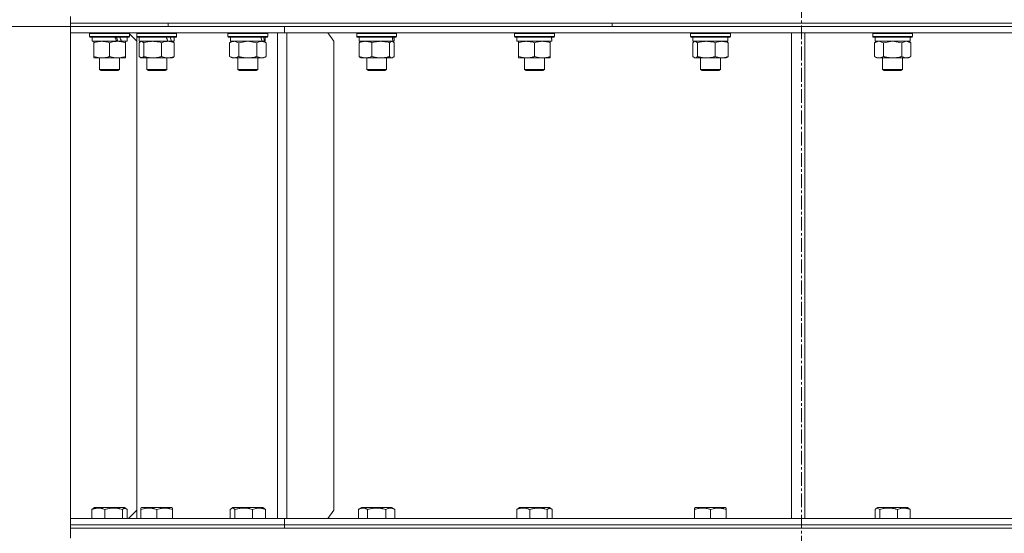
# Model space of a CAD drawing. Units: millimetres. Extents: x 0 to 8683, y -3 to 5940.
# Drawn here: x 1306 to 1898, y 4634 to 4943 of the extents above; entities that cross this region are included whole.
import ezdxf

# ---------------------------------------------------------------- set-up
doc = ezdxf.new("R2010")
doc.units = ezdxf.units.MM
doc.linetypes.add('K5LT_AXLED', pattern=[12.8, 8.3, -1.5, 1.5, -1.5])
doc.linetypes.add('K5LT_THIN', pattern=[0])
for name, color, linetype, true_color in [('DIM', 6, 'Continuous', 0xff00ff), ('OSI', 2, 'Continuous', 0xffff00), ('R', 1, 'Continuous', 0xff0000), ('WELDING', 7, 'Continuous', 0xffffff)]:
    doc.layers.add(name, color=color, linetype=linetype, true_color=true_color)

msp = doc.modelspace()

# ---------------------------------------------------------------- linework, layer by layer
at = {"layer": 'DIM', "color": 7, "linetype": 'K5LT_THIN', "lineweight": 18}
msp.add_line((1336.19, 4939.3), (945.75, 4939.3), dxfattribs=at)
at = {"layer": 'OSI', "color": 30, "linetype": 'K5LT_AXLED', "lineweight": 18, "true_color": 0xff8000}
msp.add_line((1776.19, 5490.3), (1776.19, 3082.3), dxfattribs=at)
at = {"layer": 'R', "color": 7, "linetype": 'K5LT_THIN', "lineweight": 18}
for p, q in [((1336.19, 4941.3), (1336.19, 4945.3)), ((1336.19, 4941.3), (1395.14, 4941.3)), ((1336.19, 4939.3), (1336.19, 4941.3)), ((1336.19, 4941.3), (2216.19, 4941.3)), ((1336.19, 4939.3), (1395.14, 4939.3)), ((1336.19, 4939.3), (1465.06, 4939.3)), ((1336.19, 4935.3), (1336.19, 4939.3)), ((1336.19, 4935.3), (1336.19, 4939.3)), ((1395.14, 4939.3), (1395.14, 4941.3)), ((1395.14, 4941.3), (1662.31, 4941.3)), ((1395.14, 4939.3), (1395.14, 4941.3)), ((1395.14, 4939.3), (1662.31, 4939.3)), ((1465.06, 4939.3), (1776.19, 4939.3)), ((1465.06, 4935.3), (1465.06, 4939.3)), ((1465.06, 4935.3), (1465.06, 4939.3)), ((1662.31, 4941.3), (1996.19, 4941.3)), ((1662.31, 4939.3), (1662.31, 4941.3)), ((1662.31, 4939.3), (1662.31, 4941.3)), ((1662.31, 4939.3), (1996.19, 4939.3)), ((1776.19, 4935.3), (1776.19, 4939.3)), ((1776.19, 4939.3), (2087.32, 4939.3)), ((1776.19, 4935.3), (1776.19, 4939.3)), ((1336.19, 4935.3), (1336.19, 4935.3)), ((1336.19, 4935.3), (1460.82, 4935.3)), ((1336.19, 4643.3), (1336.19, 4935.3)), ((1347.78, 4935), (1347.96, 4935.3)), ((1347.78, 4935), (1347.78, 4933.1)), ((1371.78, 4935), (1347.78, 4935)), ((1371.78, 4933.1), (1347.78, 4933.1)), ((1347.78, 4933.1), (1347.96, 4932.8)), ((1371.61, 4932.8), (1347.96, 4932.8)), ((1349.28, 4932.8), (1349.28, 4930.3)), ((1364.13, 4930.3), (1349.28, 4930.3)), ((1350.28, 4929.45), (1350.28, 4930.3)), ((1364.13, 4930.3), (1364.53, 4930.3)), ((1364.53, 4930.3), (1366.38, 4930.3)), ((1366.38, 4930.3), (1366.89, 4930.3)), ((1370.28, 4930.3), (1366.89, 4930.3)), ((1369.28, 4930.3), (1369.28, 4929.45)), ((1370.28, 4932.8), (1370.28, 4930.3)), ((1371.78, 4935), (1371.61, 4935.3)), ((1371.78, 4935), (1371.61, 4935.3)), ((1371.78, 4933.1), (1371.61, 4932.8)), ((1371.78, 4935), (1371.78, 4933.1)), ((1376.19, 4930.3), (1371.78, 4934.71)), ((1376.16, 4935), (1376.33, 4935.3)), ((1376.16, 4935), (1376.19, 4935.05)), ((1376.16, 4935), (1376.16, 4933.1)), ((1400.16, 4935), (1376.16, 4935)), ((1376.16, 4935), (1376.16, 4933.1)), ((1376.16, 4933.1), (1376.19, 4933.05)), ((1400.16, 4933.1), (1376.16, 4933.1)), ((1376.16, 4933.1), (1376.33, 4932.8)), ((1376.19, 4935.05), (1376.19, 4935.3)), ((1376.19, 4643.3), (1376.19, 4933.05)), ((1376.19, 4930.3), (1376.19, 4648.3)), ((1399.99, 4932.8), (1376.33, 4932.8)), ((1377.66, 4932.8), (1377.66, 4930.3)), ((1394.83, 4930.3), (1377.66, 4930.3)), ((1378.32, 4930.11), (1378.66, 4930.3)), ((1394.83, 4930.3), (1394.88, 4930.3)), ((1394.88, 4930.3), (1396.3, 4930.3)), ((1396.3, 4930.3), (1397.03, 4930.3)), ((1398.66, 4930.3), (1397.03, 4930.3)), ((1398, 4930.11), (1397.66, 4930.3)), ((1398.66, 4932.8), (1398.66, 4930.3)), ((1400.16, 4935), (1399.99, 4935.3)), ((1400.16, 4933.1), (1399.99, 4932.8)), ((1400.16, 4935), (1400.16, 4933.1)), ((1430.98, 4935), (1431.15, 4935.3)), ((1430.98, 4935), (1430.98, 4933.1)), ((1454.98, 4935), (1430.98, 4935)), ((1454.98, 4933.1), (1430.98, 4933.1)), ((1430.98, 4933.1), (1431.15, 4932.8)), ((1454.81, 4932.8), (1431.15, 4932.8)), ((1432.01, 4929.45), (1433.48, 4930.3)), ((1432.48, 4932.8), (1432.48, 4930.3)), ((1451.53, 4930.3), (1432.48, 4930.3)), ((1451.53, 4930.3), (1452.11, 4930.3)), ((1452.11, 4930.3), (1453, 4930.3)), ((1453.95, 4929.45), (1452.48, 4930.3)), ((1453.48, 4930.3), (1453, 4930.3)), ((1453.48, 4932.8), (1453.48, 4930.3)), ((1454.98, 4935), (1454.81, 4935.3)), ((1454.98, 4933.1), (1454.81, 4932.8)), ((1454.98, 4935), (1454.98, 4933.1)), ((1460.82, 4643.3), (1460.82, 4935.3)), ((1466.48, 4935.3), (1460.82, 4935.3)), ((1466.48, 4935.3), (1770.19, 4935.3)), ((1466.48, 4643.3), (1466.48, 4935.3)), ((1494.76, 4930.3), (1491.22, 4935.3)), ((1494.76, 4930.3), (1494.76, 4648.3)), ((1508.51, 4935), (1508.68, 4935.3)), ((1508.51, 4935), (1508.51, 4933.1)), ((1532.51, 4935), (1508.51, 4935)), ((1532.51, 4933.1), (1508.51, 4933.1)), ((1508.51, 4933.1), (1508.68, 4932.8)), ((1532.34, 4932.8), (1508.68, 4932.8)), ((1510.01, 4932.8), (1510.01, 4930.3)), ((1530.34, 4930.3), (1510.01, 4930.3)), ((1510.67, 4930.11), (1511.01, 4930.3)), ((1530.35, 4930.11), (1530.01, 4930.3)), ((1530.34, 4930.3), (1531, 4930.3)), ((1531.01, 4930.3), (1531, 4930.3)), ((1531.01, 4932.8), (1531.01, 4930.3)), ((1532.51, 4935), (1532.34, 4935.3)), ((1532.51, 4933.1), (1532.34, 4932.8)), ((1532.51, 4935), (1532.51, 4933.1)), ((1603.46, 4935), (1603.64, 4935.3)), ((1603.46, 4935), (1603.46, 4933.1)), ((1627.46, 4935), (1603.46, 4935)), ((1627.46, 4933.1), (1603.46, 4933.1)), ((1603.46, 4933.1), (1603.64, 4932.8)), ((1627.29, 4932.8), (1603.64, 4932.8)), ((1604.96, 4932.8), (1604.96, 4930.3)), ((1625.91, 4930.3), (1604.96, 4930.3)), ((1605.96, 4929.45), (1605.96, 4930.3)), ((1624.96, 4930.3), (1624.96, 4929.45)), ((1625.83, 4931.68), (1625.9, 4932.8)), ((1627.46, 4935), (1627.29, 4935.3)), ((1627.46, 4933.1), (1627.29, 4932.8)), ((1627.46, 4935), (1627.46, 4933.1)), ((1709.37, 4935), (1709.54, 4935.3)), ((1709.37, 4935), (1709.37, 4933.1)), ((1709.78, 4935), (1709.37, 4935)), ((1709.37, 4933.1), (1709.54, 4932.8)), ((1709.78, 4933.1), (1709.37, 4933.1)), ((1709.94, 4932.8), (1709.54, 4932.8)), ((1733.37, 4935), (1709.78, 4935)), ((1733.37, 4933.1), (1709.78, 4933.1)), ((1733.19, 4932.8), (1709.94, 4932.8)), ((1710.87, 4932.8), (1710.87, 4930.3)), ((1731.87, 4930.3), (1710.87, 4930.3)), ((1711.53, 4930.11), (1711.87, 4930.3)), ((1731.2, 4930.11), (1730.87, 4930.3)), ((1731.87, 4932.8), (1731.87, 4930.3)), ((1733.37, 4935), (1733.19, 4935.3)), ((1733.37, 4933.1), (1733.19, 4932.8)), ((1733.37, 4935), (1733.37, 4933.1)), ((1770.19, 4643.3), (1770.19, 4935.3)), ((1778.19, 4935.3), (1770.19, 4935.3)), ((1778.19, 4935.3), (2083.04, 4935.3)), ((1778.19, 4643.3), (1778.19, 4935.3)), ((1819.01, 4935), (1819.18, 4935.3)), ((1819.01, 4935), (1819.01, 4933.1)), ((1820.62, 4935), (1819.01, 4935)), ((1819.01, 4933.1), (1819.18, 4932.8)), ((1820.62, 4933.1), (1819.01, 4933.1)), ((1820.77, 4932.8), (1819.18, 4932.8)), ((1820.04, 4929.45), (1821.51, 4930.3)), ((1820.51, 4932.8), (1820.51, 4930.3)), ((1841.51, 4930.3), (1820.51, 4930.3)), ((1843.01, 4935), (1820.62, 4935)), ((1843.01, 4933.1), (1820.62, 4933.1)), ((1842.84, 4932.8), (1820.77, 4932.8)), ((1841.98, 4929.45), (1840.51, 4930.3)), ((1841.51, 4932.8), (1841.51, 4930.3)), ((1843.01, 4935), (1842.84, 4935.3)), ((1843.01, 4933.1), (1842.84, 4932.8)), ((1843.01, 4935), (1843.01, 4933.1)), ((1350.28, 4929.45), (1350.28, 4921.15)), ((1359.78, 4929.45), (1359.78, 4921.15)), ((1369.28, 4929.45), (1369.28, 4921.15)), ((1377.56, 4929.45), (1377.56, 4921.15)), ((1380.4, 4929.45), (1380.4, 4921.15)), ((1391, 4929.45), (1391, 4921.15)), ((1398.76, 4929.45), (1398.76, 4921.15)), ((1432.01, 4929.45), (1432.01, 4921.15)), ((1437.5, 4929.45), (1437.5, 4921.15)), ((1448.47, 4929.45), (1448.47, 4921.15)), ((1453.95, 4929.45), (1453.95, 4921.15)), ((1509.91, 4929.45), (1509.91, 4921.15)), ((1517.67, 4929.45), (1517.67, 4921.15)), ((1528.27, 4929.45), (1528.27, 4921.15)), ((1531.1, 4929.45), (1531.1, 4921.15)), ((1605.96, 4929.45), (1605.96, 4921.15)), ((1615.46, 4929.45), (1615.46, 4921.15)), ((1624.96, 4929.45), (1624.96, 4921.15)), ((1710.77, 4929.45), (1710.77, 4921.15)), ((1713.61, 4929.45), (1713.61, 4921.15)), ((1724.21, 4929.45), (1724.21, 4921.15)), ((1731.96, 4929.45), (1731.96, 4921.15)), ((1820.04, 4929.45), (1820.04, 4921.15)), ((1825.53, 4929.45), (1825.53, 4921.15)), ((1836.49, 4929.45), (1836.49, 4921.15)), ((1841.98, 4929.45), (1841.98, 4921.15)), ((1350.28, 4920.3), (1350.28, 4921.15)), ((1364.53, 4920.3), (1350.28, 4920.3)), ((1353.78, 4920.3), (1353.78, 4913.38)), ((1369.28, 4920.3), (1364.53, 4920.3)), ((1365.78, 4920.3), (1365.78, 4913.38)), ((1369.28, 4921.15), (1369.28, 4920.3)), ((1378.32, 4920.5), (1378.66, 4920.3)), ((1394.88, 4920.3), (1378.66, 4920.3)), ((1382.16, 4920.3), (1382.16, 4913.38)), ((1394.16, 4920.3), (1394.16, 4913.38)), ((1397.66, 4920.3), (1394.88, 4920.3)), ((1397.99, 4920.5), (1397.66, 4920.3)), ((1432.01, 4921.15), (1433.48, 4920.3)), ((1451.21, 4920.3), (1433.48, 4920.3)), ((1436.98, 4920.3), (1436.98, 4913.38)), ((1448.98, 4920.3), (1448.98, 4913.38)), ((1452.48, 4920.3), (1451.21, 4920.3)), ((1453.95, 4921.15), (1452.48, 4920.3)), ((1510.67, 4920.5), (1511.01, 4920.3)), ((1529.69, 4920.3), (1511.01, 4920.3)), ((1514.51, 4920.3), (1514.51, 4913.38)), ((1526.51, 4920.3), (1526.51, 4913.38)), ((1530.01, 4920.3), (1529.69, 4920.3)), ((1530.35, 4920.5), (1530.01, 4920.3)), ((1605.96, 4920.3), (1605.96, 4921.15)), ((1624.96, 4920.3), (1605.96, 4920.3)), ((1609.46, 4920.3), (1609.46, 4913.38)), ((1621.46, 4920.3), (1621.46, 4913.38)), ((1624.96, 4921.15), (1624.96, 4920.3)), ((1711.53, 4920.5), (1711.87, 4920.3)), ((1712.19, 4920.3), (1711.87, 4920.3)), ((1730.87, 4920.3), (1712.19, 4920.3)), ((1715.37, 4920.3), (1715.37, 4913.38)), ((1727.37, 4920.3), (1727.37, 4913.38)), ((1731.2, 4920.5), (1730.87, 4920.3)), ((1820.04, 4921.15), (1821.51, 4920.3)), ((1822.78, 4920.3), (1821.51, 4920.3)), ((1840.51, 4920.3), (1822.78, 4920.3)), ((1825.01, 4920.3), (1825.01, 4913.38)), ((1837.01, 4920.3), (1837.01, 4913.38)), ((1841.98, 4921.15), (1840.51, 4920.3)), ((1365.78, 4913.38), (1353.78, 4913.38)), ((1353.78, 4913.38), (1354.78, 4912.8)), ((1364.78, 4912.8), (1354.78, 4912.8)), ((1365.78, 4913.38), (1364.78, 4912.8)), ((1394.16, 4913.38), (1382.16, 4913.38)), ((1382.16, 4913.38), (1383.16, 4912.8)), ((1393.16, 4912.8), (1383.16, 4912.8)), ((1394.16, 4913.38), (1393.16, 4912.8)), ((1448.98, 4913.38), (1436.98, 4913.38)), ((1436.98, 4913.38), (1437.98, 4912.8)), ((1447.98, 4912.8), (1437.98, 4912.8)), ((1448.98, 4913.38), (1447.98, 4912.8)), ((1526.51, 4913.38), (1514.51, 4913.38)), ((1514.51, 4913.38), (1515.51, 4912.8)), ((1525.51, 4912.8), (1515.51, 4912.8)), ((1526.51, 4913.38), (1525.51, 4912.8)), ((1621.46, 4913.38), (1609.46, 4913.38)), ((1609.46, 4913.38), (1610.46, 4912.8)), ((1620.46, 4912.8), (1610.46, 4912.8)), ((1621.46, 4913.38), (1620.46, 4912.8)), ((1715.37, 4913.38), (1716.37, 4912.8)), ((1715.57, 4913.38), (1715.37, 4913.38)), ((1727.37, 4913.38), (1715.57, 4913.38)), ((1716.54, 4912.8), (1716.37, 4912.8)), ((1726.37, 4912.8), (1716.54, 4912.8)), ((1727.37, 4913.38), (1726.37, 4912.8)), ((1825.01, 4913.38), (1826.01, 4912.8)), ((1825.81, 4913.38), (1825.01, 4913.38)), ((1837.01, 4913.38), (1825.81, 4913.38)), ((1826.68, 4912.8), (1826.01, 4912.8)), ((1836.01, 4912.8), (1826.68, 4912.8)), ((1837.01, 4913.38), (1836.01, 4912.8)), ((1349.19, 4648.65), (1349.19, 4643.3)), ((1349.95, 4649.3), (1350.81, 4649.8)), ((1368.75, 4649.8), (1350.81, 4649.8)), ((1356.94, 4648.65), (1356.94, 4643.3)), ((1367.54, 4648.65), (1367.54, 4643.3)), ((1369.62, 4649.3), (1368.75, 4649.8)), ((1370.38, 4648.65), (1370.38, 4643.3)), ((1371.19, 4643.3), (1376.19, 4648.3)), ((1378.66, 4649.5), (1379.19, 4649.8)), ((1378.66, 4648.65), (1378.66, 4649.5)), ((1378.66, 4648.65), (1378.66, 4643.3)), ((1397.13, 4649.8), (1379.19, 4649.8)), ((1388.16, 4648.65), (1388.16, 4643.3)), ((1397.66, 4649.5), (1397.13, 4649.8)), ((1397.66, 4649.5), (1397.66, 4648.65)), ((1397.66, 4648.65), (1397.66, 4643.3)), ((1432.38, 4648.65), (1432.38, 4643.3)), ((1433.15, 4649.3), (1434.01, 4649.8)), ((1434.31, 4649.8), (1434.01, 4649.8)), ((1451.95, 4649.8), (1434.31, 4649.8)), ((1435.22, 4648.65), (1435.22, 4643.3)), ((1445.82, 4648.65), (1445.82, 4643.3)), ((1452.82, 4649.3), (1451.95, 4649.8)), ((1453.58, 4648.65), (1453.58, 4643.3)), ((1491.22, 4643.3), (1494.76, 4648.3)), ((1509.54, 4648.65), (1511.54, 4649.8)), ((1509.54, 4648.65), (1509.54, 4643.3)), ((1512.74, 4649.8), (1511.54, 4649.8)), ((1529.48, 4649.8), (1512.74, 4649.8)), ((1515.02, 4648.65), (1515.02, 4643.3)), ((1525.99, 4648.65), (1525.99, 4643.3)), ((1531.48, 4648.65), (1529.48, 4649.8)), ((1531.48, 4648.65), (1531.48, 4643.3)), ((1604.87, 4648.65), (1604.87, 4643.3)), ((1605.63, 4649.3), (1606.49, 4649.8)), ((1609.12, 4649.8), (1606.49, 4649.8)), ((1624.43, 4649.8), (1609.12, 4649.8)), ((1612.62, 4648.65), (1612.62, 4643.3)), ((1623.22, 4648.65), (1623.22, 4643.3)), ((1625.3, 4649.3), (1624.43, 4649.8)), ((1626.06, 4648.65), (1626.06, 4643.3)), ((1711.87, 4649.5), (1712.4, 4649.8)), ((1711.87, 4648.65), (1711.87, 4649.5)), ((1711.87, 4648.65), (1711.87, 4643.3)), ((1716.88, 4649.8), (1712.4, 4649.8)), ((1730.34, 4649.8), (1716.88, 4649.8)), ((1721.37, 4648.65), (1721.37, 4643.3)), ((1730.87, 4649.5), (1730.34, 4649.8)), ((1730.87, 4649.5), (1730.87, 4648.65)), ((1730.87, 4648.65), (1730.87, 4643.3)), ((1820.41, 4648.65), (1820.41, 4643.3)), ((1821.17, 4649.3), (1822.04, 4649.8)), ((1828.69, 4649.8), (1822.04, 4649.8)), ((1823.25, 4648.65), (1823.25, 4643.3)), ((1839.98, 4649.8), (1828.69, 4649.8)), ((1833.85, 4648.65), (1833.85, 4643.3)), ((1840.84, 4649.3), (1839.98, 4649.8)), ((1841.61, 4648.65), (1841.61, 4643.3)), ((1336.19, 4643.3), (1336.19, 4643.3)), ((1336.19, 4643.3), (1460.82, 4643.3)), ((1336.19, 4639.3), (1336.19, 4643.3)), ((1336.19, 4639.3), (1336.19, 4643.3)), ((1466.48, 4643.3), (1460.82, 4643.3)), ((1465.06, 4639.3), (1465.06, 4643.3)), ((1465.06, 4639.3), (1465.06, 4643.3)), ((1465.06, 4643.3), (1466.19, 4643.3)), ((1466.48, 4643.3), (1770.19, 4643.3)), ((1778.19, 4643.3), (1770.19, 4643.3)), ((1776.19, 4639.3), (1776.19, 4643.3)), ((1776.19, 4639.3), (1776.19, 4643.3)), ((1778.19, 4643.3), (2083.04, 4643.3)), ((1336.19, 4639.3), (1465.06, 4639.3)), ((1336.19, 4637.3), (1336.19, 4639.3)), ((1336.19, 4637.3), (1336.19, 4639.3)), ((1336.19, 4639.3), (1465.06, 4639.3)), ((1336.19, 4637.3), (1465.06, 4637.3)), ((1336.19, 4637.3), (2216.19, 4637.3)), ((1336.19, 4631.3), (1336.19, 4637.3)), ((1465.06, 4637.3), (1465.06, 4639.3)), ((1465.06, 4639.3), (1776.19, 4639.3)), ((1465.06, 4637.3), (1465.06, 4639.3)), ((1465.06, 4639.3), (1776.19, 4639.3)), ((1465.06, 4637.3), (1776.19, 4637.3)), ((1776.19, 4639.3), (2087.32, 4639.3)), ((1776.19, 4639.3), (2087.32, 4639.3)), ((1776.19, 4637.3), (1776.19, 4639.3)), ((1776.19, 4637.3), (1776.19, 4639.3)), ((1776.19, 4637.3), (2087.32, 4637.3))]:
    msp.add_line(p, q, dxfattribs=at)
for centre, major_axis, ratio, start_param, end_param in [((1359.78, 4928.13), (9.5, -22.44), 0.199103, 1.583235, 1.695628), ((1359.78, 4935.23), (5.66, -13.36), 0.199103, 1.11019, 1.304539), ((1359.78, 4935.23), (9.5, -22.44), 0.199103, 1.266048, 1.37865), ((1388.16, 4928.13), (8.18, -22.39), 0.294295, 1.5603, 1.672693), ((1388.16, 4935.23), (8.18, -22.39), 0.294295, 1.243113, 1.355715), ((1442.98, 4928.13), (6.17, -22.4), 0.379473, 1.563245, 1.675638), ((1442.98, 4935.23), (6.17, -22.4), 0.379473, 1.246058, 1.35866), ((1520.51, 4928.13), (3.39, -22.47), 0.442372, 1.600779, 1.713171), ((1520.51, 4935.23), (3.39, -22.47), 0.442372, 1.283592, 1.396193), ((1615.46, 4928.13), (0, -22.52), 0.466308, 1.667355, 1.779747)]:
    msp.add_ellipse(centre, major_axis=major_axis, ratio=ratio, start_param=start_param, end_param=end_param, dxfattribs=at)
at = {"layer": 'WELDING', "color": 7, "linetype": 'K5LT_THIN', "lineweight": 18}
for p, q in [((1378.32, 4930.11), (1377.56, 4929.45)), ((1378.98, 4930.3), (1378.32, 4930.11)), ((1380.4, 4929.45), (1378.98, 4930.3)), ((1397.99, 4930.11), (1398.76, 4929.45)), ((1437.5, 4929.45), (1434.75, 4930.3)), ((1442.98, 4930.3), (1437.57, 4929.47)), ((1448.47, 4929.45), (1442.98, 4930.3)), ((1509.91, 4929.45), (1510.67, 4930.11)), ((1530.34, 4930.11), (1529.69, 4930.3)), ((1531.1, 4929.45), (1530.34, 4930.11)), ((1711.53, 4930.11), (1710.77, 4929.45)), ((1712.19, 4930.3), (1711.53, 4930.11)), ((1713.61, 4929.45), (1712.19, 4930.3)), ((1731.2, 4930.11), (1731.96, 4929.45)), ((1822.78, 4930.3), (1820.06, 4929.47)), ((1825.53, 4929.45), (1822.78, 4930.3)), ((1831.01, 4930.3), (1825.6, 4929.47)), ((1836.49, 4929.45), (1831.01, 4930.3)), ((1839.24, 4930.3), (1836.52, 4929.47)), ((1841.98, 4929.45), (1839.24, 4930.3)), ((1437.57, 4929.47), (1437.5, 4929.45)), ((1820.06, 4929.47), (1820.04, 4929.45)), ((1825.6, 4929.47), (1825.53, 4929.45)), ((1836.52, 4929.47), (1836.49, 4929.45)), ((1377.56, 4921.15), (1378.32, 4920.5)), ((1378.32, 4920.5), (1379.68, 4920.52)), ((1379.68, 4920.52), (1380.4, 4921.15)), ((1398.76, 4921.15), (1397.99, 4920.5)), ((1510.67, 4920.49), (1509.91, 4921.15)), ((1529.69, 4920.3), (1530.34, 4920.5)), ((1530.34, 4920.5), (1531.1, 4921.15)), ((1710.77, 4921.15), (1711.53, 4920.49)), ((1711.53, 4920.49), (1712.19, 4920.3)), ((1731.96, 4921.15), (1731.2, 4920.49)), ((1349.19, 4648.65), (1349.95, 4649.3)), ((1368.26, 4649.28), (1367.54, 4648.65)), ((1369.62, 4649.3), (1368.26, 4649.28)), ((1370.38, 4648.65), (1369.62, 4649.3)), ((1433.15, 4649.3), (1432.38, 4648.65)), ((1433.8, 4649.5), (1433.15, 4649.3)), ((1452.82, 4649.3), (1453.58, 4648.65)), ((1604.87, 4648.65), (1605.63, 4649.3)), ((1623.94, 4649.28), (1623.22, 4648.65)), ((1625.3, 4649.3), (1623.94, 4649.28)), ((1626.06, 4648.65), (1625.3, 4649.3)), ((1821.17, 4649.3), (1820.41, 4648.65)), ((1821.81, 4649.5), (1821.17, 4649.3)), ((1823.25, 4648.65), (1821.81, 4649.5)), ((1840.84, 4649.3), (1841.61, 4648.65))]:
    msp.add_line(p, q, dxfattribs=at)
for points, knots in [([(1355.03, 4930.3), (1354.82, 4930.3), (1354.39, 4930.29), (1353.74, 4930.24), (1353.11, 4930.16), (1352.31, 4930.02), (1351.37, 4929.79), (1350.63, 4929.57), (1350.28, 4929.45)], [0, 0, 0, 0, 1.192024, 2.404251, 3.60809, 4.765234, 6.955738, 9, 9, 9, 9]), ([(1359.78, 4929.45), (1359.29, 4929.62), (1358.53, 4929.84), (1357.56, 4930.05), (1356.89, 4930.17), (1356.27, 4930.24), (1355.65, 4930.29), (1355.24, 4930.3), (1355.03, 4930.3)], [0, 0, 0, 0, 2.905563, 4.375924, 5.511195, 6.679161, 7.850161, 9, 9, 9, 9]), ([(1364.53, 4930.3), (1364.25, 4930.3), (1363.78, 4930.29), (1363.12, 4930.23), (1362.64, 4930.16), (1361.93, 4930.04), (1361.01, 4929.84), (1360.19, 4929.59), (1359.78, 4929.45)], [0, 0, 0, 0, 1.548206, 2.616755, 3.724998, 4.291764, 6.613357, 9, 9, 9, 9]), ([(1369.28, 4929.45), (1368.85, 4929.6), (1368.11, 4929.82), (1367.1, 4930.05), (1366.28, 4930.19), (1365.54, 4930.27), (1364.96, 4930.3), (1364.63, 4930.3), (1364.53, 4930.3)], [0, 0, 0, 0, 2.494996, 4.309231, 5.73815, 7.133977, 8.472011, 9, 9, 9, 9]), ([(1385.7, 4930.3), (1385.46, 4930.3), (1384.98, 4930.29), (1384.26, 4930.24), (1383.56, 4930.16), (1382.66, 4930.02), (1381.61, 4929.79), (1380.8, 4929.57), (1380.4, 4929.45)], [0, 0, 0, 0, 1.192024, 2.404251, 3.60809, 4.765234, 6.955738, 9, 9, 9, 9]), ([(1391, 4929.45), (1390.45, 4929.62), (1389.6, 4929.84), (1388.52, 4930.05), (1387.77, 4930.17), (1387.08, 4930.24), (1386.39, 4930.29), (1385.93, 4930.3), (1385.7, 4930.3)], [0, 0, 0, 0, 2.905563, 4.375924, 5.511195, 6.679161, 7.850161, 9, 9, 9, 9]), ([(1394.88, 4930.3), (1394.65, 4930.3), (1394.27, 4930.29), (1393.73, 4930.23), (1393.33, 4930.16), (1392.75, 4930.04), (1392, 4929.84), (1391.34, 4929.59), (1391, 4929.45)], [0, 0, 0, 0, 1.548206, 2.616755, 3.724998, 4.291764, 6.613357, 9, 9, 9, 9]), ([(1398.76, 4929.45), (1398.41, 4929.6), (1397.8, 4929.82), (1396.94, 4930.06), (1396.23, 4930.2), (1395.54, 4930.28), (1395.11, 4930.3), (1394.88, 4930.3)], [0, 0, 0, 0, 2.217775, 3.830428, 5.353122, 6.582558, 8, 8, 8, 8]), ([(1434.75, 4930.3), (1434.63, 4930.3), (1434.38, 4930.29), (1434.01, 4930.24), (1433.64, 4930.16), (1433.18, 4930.02), (1432.64, 4929.79), (1432.21, 4929.57), (1432.01, 4929.45)], [0, 0, 0, 0, 1.192024, 2.404251, 3.60809, 4.765234, 6.955738, 9, 9, 9, 9]), ([(1451.21, 4930.3), (1451.05, 4930.3), (1450.78, 4930.29), (1450.39, 4930.23), (1450.11, 4930.16), (1449.71, 4930.04), (1449.17, 4929.84), (1448.7, 4929.59), (1448.47, 4929.45)], [0, 0, 0, 0, 1.548206, 2.616755, 3.724998, 4.291764, 6.613357, 9, 9, 9, 9]), ([(1453.95, 4929.45), (1453.7, 4929.6), (1453.27, 4929.82), (1452.66, 4930.06), (1452.16, 4930.2), (1451.68, 4930.28), (1451.37, 4930.3), (1451.21, 4930.3)], [0, 0, 0, 0, 2.217775, 3.830428, 5.353122, 6.582558, 8, 8, 8, 8]), ([(1513.79, 4930.3), (1513.62, 4930.3), (1513.26, 4930.29), (1512.74, 4930.24), (1512.22, 4930.16), (1511.57, 4930.02), (1510.8, 4929.79), (1510.2, 4929.57), (1509.91, 4929.45)], [0, 0, 0, 0, 1.192024, 2.404251, 3.60809, 4.765234, 6.955738, 9, 9, 9, 9]), ([(1517.67, 4929.45), (1517.26, 4929.62), (1516.65, 4929.84), (1515.85, 4930.05), (1515.31, 4930.17), (1514.8, 4930.24), (1514.3, 4930.29), (1513.96, 4930.3), (1513.79, 4930.3)], [0, 0, 0, 0, 2.905563, 4.375924, 5.511195, 6.679161, 7.850161, 9, 9, 9, 9]), ([(1522.97, 4930.3), (1522.73, 4930.3), (1522.25, 4930.29), (1521.53, 4930.24), (1520.82, 4930.16), (1519.93, 4930.02), (1518.88, 4929.79), (1518.06, 4929.57), (1517.67, 4929.45)], [0, 0, 0, 0, 1.192024, 2.404251, 3.60809, 4.765234, 6.955738, 9, 9, 9, 9]), ([(1528.27, 4929.45), (1527.71, 4929.62), (1526.87, 4929.84), (1525.78, 4930.05), (1525.04, 4930.17), (1524.35, 4930.24), (1523.66, 4930.29), (1523.2, 4930.3), (1522.97, 4930.3)], [0, 0, 0, 0, 2.905563, 4.375924, 5.511195, 6.679161, 7.850161, 9, 9, 9, 9]), ([(1529.69, 4930.3), (1529.6, 4930.3), (1529.46, 4930.29), (1529.26, 4930.23), (1529.06, 4930.13), (1528.82, 4929.98), (1528.54, 4929.75), (1528.36, 4929.56), (1528.27, 4929.45)], [0, 0, 0, 0, 1.548206, 2.616755, 3.724998, 5.435757, 7.206488, 9, 9, 9, 9]), ([(1610.71, 4930.3), (1610.5, 4930.3), (1610.07, 4930.29), (1609.42, 4930.24), (1608.79, 4930.16), (1607.99, 4930.02), (1607.05, 4929.79), (1606.31, 4929.57), (1605.96, 4929.45)], [0, 0, 0, 0, 1.192024, 2.404251, 3.60809, 4.765234, 6.955738, 9, 9, 9, 9]), ([(1615.46, 4929.45), (1614.97, 4929.62), (1614.21, 4929.84), (1613.24, 4930.05), (1612.57, 4930.17), (1611.95, 4930.24), (1611.33, 4930.29), (1610.92, 4930.3), (1610.71, 4930.3)], [0, 0, 0, 0, 2.905563, 4.375924, 5.511195, 6.679161, 7.850161, 9, 9, 9, 9]), ([(1620.21, 4930.3), (1620, 4930.3), (1619.57, 4930.29), (1618.92, 4930.24), (1618.29, 4930.16), (1617.49, 4930.02), (1616.55, 4929.79), (1615.81, 4929.57), (1615.46, 4929.45)], [0, 0, 0, 0, 1.192024, 2.404251, 3.60809, 4.765234, 6.955738, 9, 9, 9, 9]), ([(1624.96, 4929.45), (1624.47, 4929.62), (1623.71, 4929.84), (1622.74, 4930.05), (1622.07, 4930.17), (1621.45, 4930.24), (1620.83, 4930.29), (1620.42, 4930.3), (1620.21, 4930.3)], [0, 0, 0, 0, 2.905563, 4.375924, 5.511195, 6.679161, 7.850161, 9, 9, 9, 9]), ([(1718.91, 4930.3), (1718.67, 4930.3), (1718.19, 4930.29), (1717.47, 4930.24), (1716.76, 4930.16), (1715.87, 4930.02), (1714.82, 4929.79), (1714, 4929.57), (1713.61, 4929.45)], [0, 0, 0, 0, 1.192024, 2.404251, 3.60809, 4.765234, 6.955738, 9, 9, 9, 9]), ([(1724.21, 4929.45), (1723.65, 4929.62), (1722.81, 4929.84), (1721.73, 4930.05), (1720.98, 4930.17), (1720.29, 4930.24), (1719.6, 4930.29), (1719.14, 4930.3), (1718.91, 4930.3)], [0, 0, 0, 0, 2.905563, 4.375924, 5.511195, 6.679161, 7.850161, 9, 9, 9, 9]), ([(1728.09, 4930.3), (1727.91, 4930.3), (1727.56, 4930.29), (1727.03, 4930.24), (1726.51, 4930.16), (1725.86, 4930.02), (1725.09, 4929.79), (1724.49, 4929.57), (1724.21, 4929.45)], [0, 0, 0, 0, 1.192024, 2.404251, 3.60809, 4.765234, 6.955738, 9, 9, 9, 9]), ([(1731.96, 4929.45), (1731.56, 4929.62), (1730.94, 4929.84), (1730.15, 4930.05), (1729.6, 4930.17), (1729.1, 4930.24), (1728.59, 4930.29), (1728.25, 4930.3), (1728.09, 4930.3)], [0, 0, 0, 0, 2.905563, 4.375924, 5.511195, 6.679161, 7.850161, 9, 9, 9, 9]), ([(1350.28, 4921.15), (1350.84, 4920.96), (1351.66, 4920.73), (1352.65, 4920.52), (1353.25, 4920.43), (1353.77, 4920.36), (1354.3, 4920.32), (1354.82, 4920.3), (1355.35, 4920.3), (1355.87, 4920.33), (1356.46, 4920.38), (1357.18, 4920.48), (1358.32, 4920.7), (1359.2, 4920.96), (1359.78, 4921.15)], [0, 0, 0, 0, 2.72415, 3.912285, 4.716446, 5.530362, 6.353984, 7.180289, 7.997717, 8.810544, 9.605533, 10.761675, 12.184093, 15, 15, 15, 15]), ([(1359.78, 4921.15), (1360.28, 4920.98), (1361.04, 4920.76), (1362.01, 4920.55), (1362.68, 4920.43), (1363.29, 4920.36), (1363.91, 4920.31), (1364.33, 4920.3), (1364.53, 4920.3)], [0, 0, 0, 0, 2.905563, 4.375924, 5.511195, 6.679161, 7.850161, 9, 9, 9, 9]), ([(1364.53, 4920.3), (1364.75, 4920.3), (1365.18, 4920.31), (1365.82, 4920.36), (1366.46, 4920.44), (1367.26, 4920.59), (1368.2, 4920.81), (1368.93, 4921.03), (1369.28, 4921.15)], [0, 0, 0, 0, 1.192024, 2.404251, 3.60809, 4.765234, 6.955738, 9, 9, 9, 9]), ([(1380.4, 4921.15), (1381.03, 4920.96), (1381.94, 4920.73), (1383.05, 4920.52), (1383.71, 4920.43), (1384.29, 4920.36), (1384.88, 4920.32), (1385.47, 4920.3), (1386.06, 4920.3), (1386.64, 4920.33), (1387.3, 4920.38), (1388.1, 4920.48), (1389.37, 4920.7), (1390.35, 4920.96), (1391, 4921.15)], [0, 0, 0, 0, 2.72415, 3.912285, 4.716446, 5.530362, 6.353984, 7.180289, 7.997717, 8.810544, 9.605533, 10.761675, 12.184093, 15, 15, 15, 15]), ([(1391, 4921.15), (1391.4, 4920.98), (1392.02, 4920.76), (1392.82, 4920.55), (1393.36, 4920.43), (1393.87, 4920.36), (1394.37, 4920.31), (1394.71, 4920.3), (1394.88, 4920.3)], [0, 0, 0, 0, 2.905563, 4.375924, 5.511195, 6.679161, 7.850161, 9, 9, 9, 9]), ([(1394.88, 4920.3), (1395.05, 4920.3), (1395.4, 4920.31), (1395.93, 4920.36), (1396.45, 4920.44), (1397.1, 4920.59), (1397.87, 4920.81), (1398.47, 4921.03), (1398.76, 4921.15)], [0, 0, 0, 0, 1.192024, 2.404251, 3.60809, 4.765234, 6.955738, 9, 9, 9, 9]), ([(1432.01, 4921.15), (1432.33, 4920.96), (1432.8, 4920.73), (1433.38, 4920.52), (1433.72, 4920.43), (1434.02, 4920.36), (1434.33, 4920.32), (1434.63, 4920.3), (1434.94, 4920.3), (1435.24, 4920.33), (1435.58, 4920.38), (1435.99, 4920.48), (1436.65, 4920.7), (1437.16, 4920.96), (1437.5, 4921.15)], [0, 0, 0, 0, 2.72415, 3.912285, 4.716446, 5.530362, 6.353984, 7.180289, 7.997717, 8.810544, 9.605533, 10.761675, 12.184093, 15, 15, 15, 15]), ([(1437.5, 4921.15), (1438.14, 4920.96), (1439.08, 4920.73), (1440.23, 4920.52), (1440.92, 4920.43), (1441.52, 4920.36), (1442.13, 4920.32), (1442.74, 4920.3), (1443.35, 4920.3), (1443.95, 4920.33), (1444.63, 4920.38), (1445.46, 4920.48), (1446.78, 4920.7), (1447.8, 4920.96), (1448.47, 4921.15)], [0, 0, 0, 0, 2.72415, 3.912285, 4.716446, 5.530362, 6.353984, 7.180289, 7.997717, 8.810544, 9.605533, 10.761675, 12.184093, 15, 15, 15, 15]), ([(1448.47, 4921.15), (1448.75, 4920.98), (1449.19, 4920.76), (1449.75, 4920.55), (1450.14, 4920.43), (1450.49, 4920.36), (1450.85, 4920.31), (1451.09, 4920.3), (1451.21, 4920.3)], [0, 0, 0, 0, 2.905563, 4.375924, 5.511195, 6.679161, 7.850161, 9, 9, 9, 9]), ([(1451.21, 4920.3), (1451.33, 4920.3), (1451.58, 4920.31), (1451.95, 4920.36), (1452.32, 4920.44), (1452.78, 4920.59), (1453.32, 4920.81), (1453.75, 4921.03), (1453.95, 4921.15)], [0, 0, 0, 0, 1.192024, 2.404251, 3.60809, 4.765234, 6.955738, 9, 9, 9, 9]), ([(1509.91, 4921.15), (1510.37, 4920.96), (1511.04, 4920.73), (1511.85, 4920.52), (1512.34, 4920.43), (1512.76, 4920.36), (1513.19, 4920.32), (1513.62, 4920.3), (1514.05, 4920.3), (1514.48, 4920.33), (1514.96, 4920.38), (1515.55, 4920.48), (1516.48, 4920.7), (1517.2, 4920.96), (1517.67, 4921.15)], [0, 0, 0, 0, 2.72415, 3.912285, 4.716446, 5.530362, 6.353984, 7.180289, 7.997717, 8.810544, 9.605533, 10.761675, 12.184093, 15, 15, 15, 15]), ([(1517.67, 4921.15), (1518.29, 4920.96), (1519.2, 4920.73), (1520.31, 4920.52), (1520.98, 4920.43), (1521.56, 4920.36), (1522.15, 4920.32), (1522.74, 4920.3), (1523.32, 4920.3), (1523.9, 4920.33), (1524.56, 4920.38), (1525.36, 4920.48), (1526.63, 4920.7), (1527.62, 4920.96), (1528.27, 4921.15)], [0, 0, 0, 0, 2.72415, 3.912285, 4.716446, 5.530362, 6.353984, 7.180289, 7.997717, 8.810544, 9.605533, 10.761675, 12.184093, 15, 15, 15, 15]), ([(1528.27, 4921.15), (1528.41, 4920.98), (1528.64, 4920.76), (1528.93, 4920.55), (1529.13, 4920.43), (1529.32, 4920.36), (1529.5, 4920.31), (1529.62, 4920.3), (1529.69, 4920.3)], [0, 0, 0, 0, 2.905563, 4.375924, 5.511195, 6.679161, 7.850161, 9, 9, 9, 9]), ([(1605.96, 4921.15), (1606.52, 4920.96), (1607.34, 4920.73), (1608.33, 4920.52), (1608.93, 4920.43), (1609.45, 4920.36), (1609.98, 4920.32), (1610.5, 4920.3), (1611.03, 4920.3), (1611.55, 4920.33), (1612.14, 4920.38), (1612.86, 4920.48), (1614, 4920.7), (1614.88, 4920.96), (1615.46, 4921.15)], [0, 0, 0, 0, 2.72415, 3.912285, 4.716446, 5.530362, 6.353984, 7.180289, 7.997717, 8.810544, 9.605533, 10.761675, 12.184093, 15, 15, 15, 15]), ([(1615.46, 4921.15), (1616.02, 4920.96), (1616.84, 4920.73), (1617.83, 4920.52), (1618.43, 4920.43), (1618.95, 4920.36), (1619.48, 4920.32), (1620, 4920.3), (1620.53, 4920.3), (1621.05, 4920.33), (1621.64, 4920.38), (1622.36, 4920.48), (1623.5, 4920.7), (1624.38, 4920.96), (1624.96, 4921.15)], [0, 0, 0, 0, 2.72415, 3.912285, 4.716446, 5.530362, 6.353984, 7.180289, 7.997717, 8.810544, 9.605533, 10.761675, 12.184093, 15, 15, 15, 15]), ([(1712.19, 4920.3), (1712.27, 4920.3), (1712.41, 4920.32), (1712.61, 4920.38), (1712.82, 4920.47), (1713.06, 4920.62), (1713.33, 4920.86), (1713.52, 4921.05), (1713.61, 4921.15)], [0, 0, 0, 0, 1.548206, 2.616755, 3.724998, 5.435757, 7.206488, 9, 9, 9, 9]), ([(1713.61, 4921.15), (1714.24, 4920.96), (1715.14, 4920.73), (1716.26, 4920.52), (1716.92, 4920.43), (1717.5, 4920.36), (1718.09, 4920.32), (1718.68, 4920.3), (1719.26, 4920.3), (1719.84, 4920.33), (1720.5, 4920.38), (1721.3, 4920.48), (1722.58, 4920.7), (1723.56, 4920.96), (1724.21, 4921.15)], [0, 0, 0, 0, 2.72415, 3.912285, 4.716446, 5.530362, 6.353984, 7.180289, 7.997717, 8.810544, 9.605533, 10.761675, 12.184093, 15, 15, 15, 15]), ([(1724.21, 4921.15), (1724.66, 4920.96), (1725.33, 4920.73), (1726.14, 4920.52), (1726.63, 4920.43), (1727.05, 4920.36), (1727.48, 4920.32), (1727.92, 4920.3), (1728.35, 4920.3), (1728.77, 4920.33), (1729.25, 4920.38), (1729.84, 4920.48), (1730.77, 4920.7), (1731.49, 4920.96), (1731.96, 4921.15)], [0, 0, 0, 0, 2.72415, 3.912285, 4.716446, 5.530362, 6.353984, 7.180289, 7.997717, 8.810544, 9.605533, 10.761675, 12.184093, 15, 15, 15, 15]), ([(1820.04, 4921.15), (1820.29, 4921.01), (1820.72, 4920.78), (1821.33, 4920.54), (1821.83, 4920.4), (1822.31, 4920.32), (1822.62, 4920.3), (1822.78, 4920.3)], [0, 0, 0, 0, 2.217775, 3.830428, 5.353122, 6.582558, 8, 8, 8, 8]), ([(1822.78, 4920.3), (1822.94, 4920.3), (1823.21, 4920.32), (1823.6, 4920.38), (1823.88, 4920.44), (1824.28, 4920.56), (1824.82, 4920.77), (1825.29, 4921.01), (1825.53, 4921.15)], [0, 0, 0, 0, 1.548206, 2.616755, 3.724998, 4.291764, 6.613357, 9, 9, 9, 9]), ([(1825.53, 4921.15), (1826.17, 4920.96), (1827.11, 4920.73), (1828.26, 4920.52), (1828.95, 4920.43), (1829.55, 4920.36), (1830.16, 4920.32), (1830.77, 4920.3), (1831.38, 4920.3), (1831.98, 4920.33), (1832.66, 4920.38), (1833.49, 4920.48), (1834.81, 4920.7), (1835.83, 4920.96), (1836.49, 4921.15)], [0, 0, 0, 0, 2.72415, 3.912285, 4.716446, 5.530362, 6.353984, 7.180289, 7.997717, 8.810544, 9.605533, 10.761675, 12.184093, 15, 15, 15, 15]), ([(1836.49, 4921.15), (1836.82, 4920.96), (1837.29, 4920.73), (1837.86, 4920.52), (1838.21, 4920.43), (1838.51, 4920.36), (1838.81, 4920.32), (1839.12, 4920.3), (1839.42, 4920.3), (1839.72, 4920.33), (1840.06, 4920.38), (1840.48, 4920.48), (1841.14, 4920.7), (1841.65, 4920.96), (1841.98, 4921.15)], [0, 0, 0, 0, 2.72415, 3.912285, 4.716446, 5.530362, 6.353984, 7.180289, 7.997717, 8.810544, 9.605533, 10.761675, 12.184093, 15, 15, 15, 15]), ([(1356.94, 4648.65), (1356.59, 4648.79), (1356.13, 4648.96), (1355.56, 4649.13), (1355.22, 4649.22), (1354.85, 4649.31), (1354.46, 4649.38), (1354.06, 4649.44), (1353.65, 4649.48), (1353.22, 4649.5), (1352.79, 4649.5), (1352.36, 4649.47), (1351.86, 4649.41), (1351.23, 4649.31), (1350.32, 4649.07), (1349.62, 4648.82), (1349.19, 4648.65)], [0, 0, 0, 0, 2.392038, 3.094773, 3.749673, 4.638938, 5.533553, 6.273967, 7.269403, 8.166492, 9.086699, 10.026159, 10.962726, 12.336972, 14.092661, 17, 17, 17, 17]), ([(1367.54, 4648.65), (1367.05, 4648.79), (1366.42, 4648.96), (1365.65, 4649.13), (1365.18, 4649.22), (1364.67, 4649.31), (1364.15, 4649.38), (1363.59, 4649.44), (1363.04, 4649.48), (1362.45, 4649.5), (1361.87, 4649.5), (1361.28, 4649.47), (1360.59, 4649.41), (1359.74, 4649.31), (1358.49, 4649.07), (1357.53, 4648.82), (1356.94, 4648.65)], [0, 0, 0, 0, 2.392038, 3.094773, 3.749673, 4.638938, 5.533553, 6.273967, 7.269403, 8.166492, 9.086699, 10.026159, 10.962726, 12.336972, 14.092661, 17, 17, 17, 17]), ([(1388.16, 4648.65), (1387.72, 4648.79), (1387.16, 4648.96), (1386.46, 4649.13), (1386.05, 4649.22), (1385.59, 4649.31), (1385.12, 4649.38), (1384.62, 4649.44), (1384.13, 4649.48), (1383.59, 4649.5), (1383.07, 4649.5), (1382.54, 4649.47), (1381.93, 4649.41), (1381.17, 4649.31), (1380.04, 4649.07), (1379.19, 4648.82), (1378.66, 4648.65)], [0, 0, 0, 0, 2.392038, 3.094773, 3.749673, 4.638938, 5.533553, 6.273967, 7.269403, 8.166492, 9.086699, 10.026159, 10.962726, 12.336972, 14.092661, 17, 17, 17, 17]), ([(1397.66, 4648.65), (1397.22, 4648.79), (1396.66, 4648.96), (1395.96, 4649.13), (1395.55, 4649.22), (1395.09, 4649.31), (1394.62, 4649.38), (1394.12, 4649.44), (1393.63, 4649.48), (1393.09, 4649.5), (1392.57, 4649.5), (1392.04, 4649.47), (1391.43, 4649.41), (1390.67, 4649.31), (1389.54, 4649.07), (1388.69, 4648.82), (1388.16, 4648.65)], [0, 0, 0, 0, 2.392038, 3.094773, 3.749673, 4.638938, 5.533553, 6.273967, 7.269403, 8.166492, 9.086699, 10.026159, 10.962726, 12.336972, 14.092661, 17, 17, 17, 17]), ([(1435.22, 4648.65), (1435.14, 4648.74), (1434.96, 4648.93), (1434.69, 4649.16), (1434.42, 4649.33), (1434.18, 4649.44), (1433.98, 4649.49), (1433.85, 4649.5), (1433.8, 4649.5)], [0, 0, 0, 0, 1.594658, 3.449192, 5.253012, 6.636511, 8.100516, 9, 9, 9, 9]), ([(1445.82, 4648.65), (1445.33, 4648.79), (1444.7, 4648.96), (1443.93, 4649.13), (1443.46, 4649.22), (1442.96, 4649.31), (1442.43, 4649.38), (1441.88, 4649.44), (1441.32, 4649.48), (1440.73, 4649.5), (1440.15, 4649.5), (1439.56, 4649.47), (1438.87, 4649.41), (1438.02, 4649.31), (1436.77, 4649.07), (1435.81, 4648.82), (1435.22, 4648.65)], [0, 0, 0, 0, 2.392038, 3.094773, 3.749673, 4.638938, 5.533553, 6.273967, 7.269403, 8.166492, 9.086699, 10.026159, 10.962726, 12.336972, 14.092661, 17, 17, 17, 17]), ([(1453.58, 4648.65), (1453.22, 4648.79), (1452.76, 4648.96), (1452.19, 4649.13), (1451.85, 4649.22), (1451.48, 4649.31), (1451.09, 4649.38), (1450.69, 4649.44), (1450.28, 4649.48), (1449.85, 4649.5), (1449.42, 4649.5), (1448.99, 4649.47), (1448.49, 4649.41), (1447.87, 4649.31), (1446.95, 4649.07), (1446.25, 4648.82), (1445.82, 4648.65)], [0, 0, 0, 0, 2.392038, 3.094773, 3.749673, 4.638938, 5.533553, 6.273967, 7.269403, 8.166492, 9.086699, 10.026159, 10.962726, 12.336972, 14.092661, 17, 17, 17, 17]), ([(1512.28, 4649.5), (1512.14, 4649.5), (1511.86, 4649.48), (1511.42, 4649.42), (1511.01, 4649.31), (1510.37, 4649.09), (1509.9, 4648.86), (1509.54, 4648.65)], [0, 0, 0, 0, 1.218955, 2.409535, 3.824463, 4.76519, 8, 8, 8, 8]), ([(1515.02, 4648.65), (1514.87, 4648.74), (1514.61, 4648.88), (1514.19, 4649.08), (1513.76, 4649.25), (1513.28, 4649.38), (1512.86, 4649.46), (1512.53, 4649.49), (1512.34, 4649.5), (1512.28, 4649.5)], [0, 0, 0, 0, 1.771842, 2.803781, 4.748491, 6.434444, 8.016551, 9.332655, 10, 10, 10, 10]), ([(1525.99, 4648.65), (1525.54, 4648.78), (1524.89, 4648.95), (1524.09, 4649.12), (1523.55, 4649.22), (1523.03, 4649.31), (1522.48, 4649.38), (1521.91, 4649.44), (1521.34, 4649.48), (1520.72, 4649.5), (1520.12, 4649.5), (1519.51, 4649.47), (1518.8, 4649.41), (1517.92, 4649.31), (1516.62, 4649.07), (1515.63, 4648.82), (1515.02, 4648.65)], [0, 0, 0, 0, 2.142801, 3.094773, 3.749673, 4.638938, 5.533553, 6.273967, 7.269403, 8.166492, 9.086699, 10.026159, 10.962726, 12.336972, 14.092661, 17, 17, 17, 17]), ([(1531.48, 4648.65), (1531.15, 4648.84), (1530.76, 4649.04), (1530.26, 4649.22), (1530, 4649.31), (1529.72, 4649.38), (1529.44, 4649.44), (1529.15, 4649.48), (1528.84, 4649.5), (1528.54, 4649.5), (1528.24, 4649.47), (1527.88, 4649.41), (1527.44, 4649.31), (1526.79, 4649.07), (1526.3, 4648.82), (1525.99, 4648.65)], [0, 0, 0, 0, 2.912728, 3.529104, 4.366059, 5.20805, 5.90491, 6.841792, 7.68611, 8.552187, 9.436385, 10.31786, 11.611268, 13.263681, 16, 16, 16, 16]), ([(1608.74, 4649.5), (1608.54, 4649.5), (1608.15, 4649.48), (1607.52, 4649.42), (1606.95, 4649.31), (1606.19, 4649.13), (1605.53, 4648.91), (1605.01, 4648.71), (1604.87, 4648.65)], [0, 0, 0, 0, 1.371324, 2.710726, 4.302521, 5.360839, 7.945338, 9, 9, 9, 9]), ([(1612.62, 4648.65), (1612.4, 4648.74), (1612.04, 4648.88), (1611.44, 4649.08), (1610.84, 4649.25), (1610.16, 4649.38), (1609.56, 4649.46), (1609.09, 4649.49), (1608.83, 4649.5), (1608.74, 4649.5)], [0, 0, 0, 0, 1.771842, 2.803781, 4.748491, 6.434444, 8.016551, 9.332655, 10, 10, 10, 10]), ([(1623.22, 4648.65), (1622.73, 4648.79), (1622.1, 4648.96), (1621.33, 4649.13), (1620.86, 4649.22), (1620.35, 4649.31), (1619.83, 4649.38), (1619.27, 4649.44), (1618.72, 4649.48), (1618.13, 4649.5), (1617.54, 4649.5), (1616.96, 4649.47), (1616.27, 4649.41), (1615.42, 4649.31), (1614.17, 4649.07), (1613.21, 4648.82), (1612.62, 4648.65)], [0, 0, 0, 0, 2.392038, 3.094773, 3.749673, 4.638938, 5.533553, 6.273967, 7.269403, 8.166492, 9.086699, 10.026159, 10.962726, 12.336972, 14.092661, 17, 17, 17, 17]), ([(1716.62, 4649.5), (1716.37, 4649.5), (1715.89, 4649.48), (1715.12, 4649.42), (1714.42, 4649.31), (1713.55, 4649.14), (1712.73, 4648.92), (1712.1, 4648.73), (1711.87, 4648.65)], [0, 0, 0, 0, 1.371324, 2.710726, 4.302521, 5.360839, 7.646647, 9, 9, 9, 9]), ([(1721.37, 4648.65), (1721.09, 4648.74), (1720.66, 4648.88), (1719.92, 4649.08), (1719.18, 4649.25), (1718.35, 4649.38), (1717.62, 4649.46), (1717.04, 4649.49), (1716.73, 4649.5), (1716.62, 4649.5)], [0, 0, 0, 0, 1.771842, 2.803781, 4.748491, 6.434444, 8.016551, 9.332655, 10, 10, 10, 10]), ([(1730.87, 4648.65), (1730.43, 4648.79), (1729.87, 4648.96), (1729.17, 4649.13), (1728.76, 4649.22), (1728.3, 4649.31), (1727.83, 4649.38), (1727.33, 4649.44), (1726.83, 4649.48), (1726.3, 4649.5), (1725.78, 4649.5), (1725.25, 4649.47), (1724.64, 4649.41), (1723.88, 4649.31), (1722.75, 4649.07), (1721.9, 4648.82), (1721.37, 4648.65)], [0, 0, 0, 0, 2.392038, 3.094773, 3.749673, 4.638938, 5.533553, 6.273967, 7.269403, 8.166492, 9.086699, 10.026159, 10.962726, 12.336972, 14.092661, 17, 17, 17, 17]), ([(1828.55, 4649.5), (1828.28, 4649.5), (1827.74, 4649.48), (1826.88, 4649.42), (1826.09, 4649.31), (1825.13, 4649.14), (1824.21, 4648.92), (1823.51, 4648.73), (1823.25, 4648.65)], [0, 0, 0, 0, 1.371324, 2.710726, 4.302521, 5.360839, 7.646647, 9, 9, 9, 9]), ([(1833.85, 4648.65), (1833.54, 4648.74), (1833.06, 4648.88), (1832.23, 4649.08), (1831.41, 4649.25), (1830.48, 4649.38), (1829.67, 4649.46), (1829.03, 4649.49), (1828.67, 4649.5), (1828.55, 4649.5)], [0, 0, 0, 0, 1.771842, 2.803781, 4.748491, 6.434444, 8.016551, 9.332655, 10, 10, 10, 10]), ([(1841.61, 4648.65), (1841.25, 4648.79), (1840.79, 4648.96), (1840.22, 4649.13), (1839.88, 4649.22), (1839.51, 4649.31), (1839.12, 4649.38), (1838.72, 4649.44), (1838.31, 4649.48), (1837.88, 4649.5), (1837.45, 4649.5), (1837.02, 4649.47), (1836.52, 4649.41), (1835.9, 4649.31), (1834.98, 4649.07), (1834.28, 4648.82), (1833.85, 4648.65)], [0, 0, 0, 0, 2.392038, 3.094773, 3.749673, 4.638938, 5.533553, 6.273967, 7.269403, 8.166492, 9.086699, 10.026159, 10.962726, 12.336972, 14.092661, 17, 17, 17, 17])]:
    msp.add_open_spline(points, degree=3, knots=knots, dxfattribs=at)

doc.saveas('drawing.dxf')
